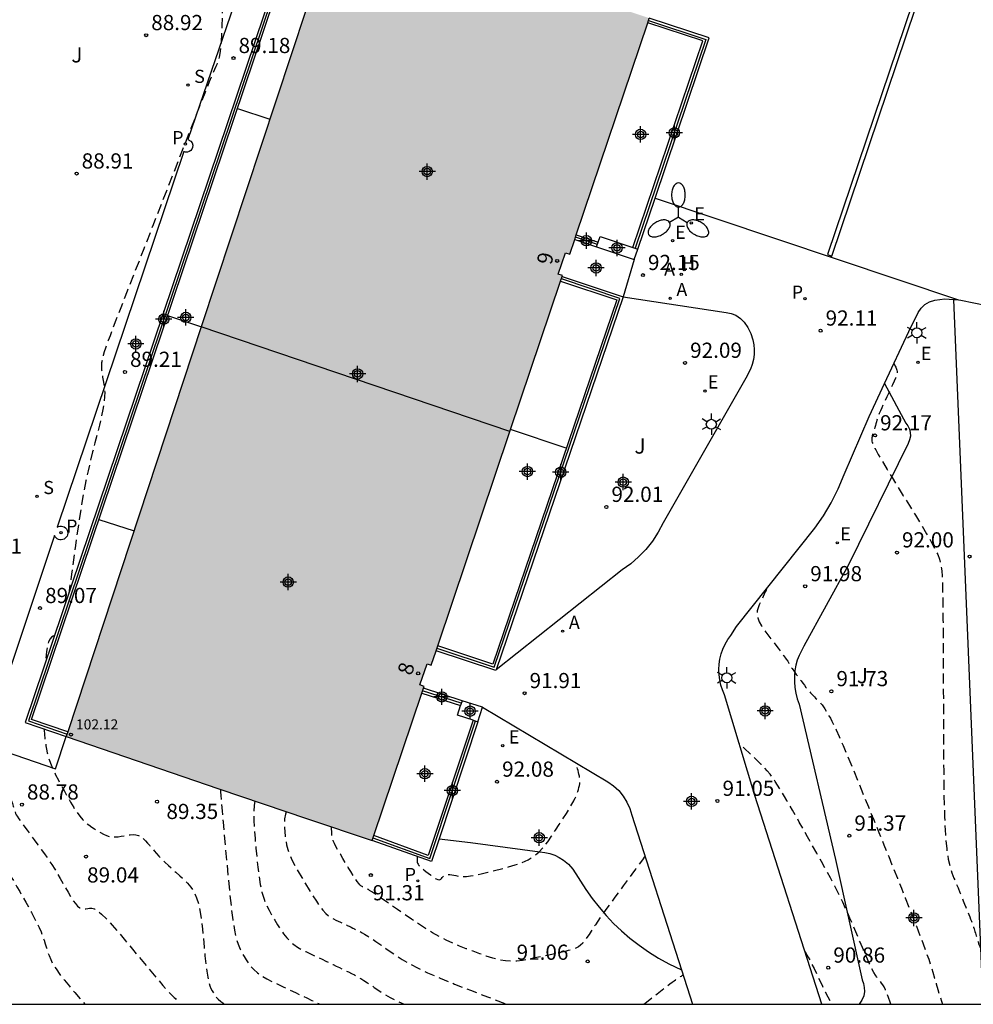
# Model space of a CAD drawing. Units: metres. Extents: x 581344 to 581695, y 4794539 to 4794791.
# Drawn here: x 581573 to 581620, y 4794540 to 4794589 of the extents above; entities that cross this region are included whole.
import ezdxf
from ezdxf.enums import TextEntityAlignment as Align

# ---------------------------------------------------------------- set-up
doc = ezdxf.new("R2010")
doc.units = ezdxf.units.M
doc.header["$MEASUREMENT"] = 0
doc.linetypes.add('TRAZOS_NORMALES', pattern=[0.75, 0.5, -0.25])
for name, color, linetype in [('010106', 9, 'Continuous'), ('020194', 31, 'TRAZOS_NORMALES'), ('020195', 30, 'TRAZOS_NORMALES'), ('020204', 9, 'Continuous'), ('020308', 9, 'Continuous'), ('060130', 9, 'Continuous'), ('070105', 6, 'Continuous'), ('070108', 9, 'Continuous'), ('080201', 9, 'Continuous'), ('080202', 9, 'Continuous'), ('080303', 9, 'Continuous'), ('080308', 9, 'Continuous'), ('100104', 9, 'Continuous'), ('100116', 71, 'Continuous'), ('100302', 7, 'Continuous'), ('200204', 4, 'Continuous'), ('200205', 4, 'Continuous'), ('200304', 4, 'Continuous'), ('200305', 4, 'Continuous'), ('210102', 4, 'Continuous'), ('210203', 4, 'Continuous'), ('210204', 9, 'Continuous'), ('210303', 4, 'Continuous'), ('210304', 9, 'Continuous'), ('220205', 1, 'Continuous'), ('220207', 9, 'Continuous'), ('220305', 1, 'Continuous'), ('220307', 9, 'Continuous'), ('250203', 9, 'Continuous'), ('250205', 9, 'Continuous'), ('990501', 21, 'Continuous'), ('C_Edificios', 5, 'Continuous'), ('Centroides', 1, 'Continuous')]:
    doc.layers.add(name, color=color, linetype=linetype)
doc.layers.add('080111', color=7, linetype='Continuous', lineweight=30)
doc.layers.add('080118', color=7, linetype='Continuous', lineweight=30)
doc.styles.add('ARIAL', font='arial.ttf', dxfattribs={"height": 1})
doc.styles.add('ARIALI', font='ariali.ttf', dxfattribs={"height": 1})
doc.styles.add('ROMANS', font='romans__.ttf', dxfattribs={"height": 1})
doc.styles.get("Standard").update_dxf_attribs({"font": 'arial.ttf'})

# ---------------------------------------------------------------- blocks, each defined once
blk = doc.blocks.new('Centroide')
for points in [[(0.402, 0), (-0.402, 0)], [(0, -0.402), (0, 0.402)]]:
    blk.add_lwpolyline(points)
for radius in [0.256, 0.159]:
    blk.add_circle((0, 0), radius)
blk = doc.blocks.new('FAROLM')
for q in [(0, 0.5), (0.433, -0.25), (-0.433, -0.25)]:
    blk.add_line((0, 0), q)
for points in [[(0, 0.5, 0.159986), (0.117, 0.538, 0.106322), (0.238, 0.675, 0.071006), (0.309, 0.858, 0.057309), (0.337, 1.099, 0.057309), (0.309, 1.339, 0.071006), (0.238, 1.522, 0.106322), (0.117, 1.659, 0.159986), (0, 1.697, 0.159986), (-0.117, 1.659, 0.106322), (-0.238, 1.522, 0.071006), (-0.309, 1.339, 0.057309), (-0.337, 1.099, 0.057309), (-0.309, 0.858, 0.071006), (-0.238, 0.675, 0.106322), (-0.117, 0.538, 0.159986)], [(-0.433, -0.25, 0.159986), (-0.525, -0.168, 0.106322), (-0.704, -0.131, 0.071006), (-0.898, -0.161, 0.057309), (-1.12, -0.258, 0.057309), (-1.315, -0.402, 0.071006), (-1.437, -0.555, 0.106322), (-1.495, -0.728, 0.159986), (-1.47, -0.849, 0.159986), (-1.378, -0.931, 0.106322), (-1.199, -0.967, 0.071006), (-1.005, -0.937, 0.057309), (-0.783, -0.841, 0.057309), (-0.588, -0.697, 0.071006), (-0.466, -0.544, 0.106322), (-0.408, -0.371, 0.159986)], [(0.433, -0.25, 0.159986), (0.408, -0.371, 0.106322), (0.466, -0.544, 0.071006), (0.588, -0.697, 0.057309), (0.783, -0.841, 0.057309), (1.005, -0.937, 0.071006), (1.199, -0.967, 0.106322), (1.378, -0.931, 0.159986), (1.47, -0.849, 0.159986), (1.495, -0.728, 0.106322), (1.437, -0.555, 0.071006), (1.315, -0.402, 0.057309), (1.12, -0.258, 0.057309), (0.898, -0.161, 0.071006), (0.704, -0.131, 0.106322), (0.525, -0.168, 0.159986)]]:
    blk.add_lwpolyline(points, format="xyb", close=True)
blk = doc.blocks.new('FAROLJ')
for p, q in [((0, 0.248), (0, 0.528)), ((-0.215, 0.124), (-0.458, 0.264)), ((0.215, 0.124), (0.458, 0.264)), ((-0.215, -0.124), (-0.458, -0.264)), ((0, -0.248), (0, -0.528)), ((0.215, -0.124), (0.458, -0.264))]:
    blk.add_line(p, q)
blk.add_circle((0, 0), 0.248)
blk = doc.blocks.new('COTAPU')
blk.add_circle((0, 0), 0.075)
blk = doc.blocks.new('REGELE')
blk.add_circle((0, 0), 0.055)
blk = doc.blocks.new('REGALU')
blk.add_circle((0, 0), 0.055)
blk = doc.blocks.new('SANEA')
blk.add_circle((0, 0), 0.055)
blk = doc.blocks.new('PUNTO')
blk.add_circle((0, 0), 0.075)
blk = doc.blocks.new('BloquePortal')
blk.add_circle((0, 0), 0.075)
at = {"flags": 5}
blk.add_attdef('INDICE', text='', height=0.75, dxfattribs=at).set_placement((0, 0), align=Align.MIDDLE_CENTER)
blk = doc.blocks.new('ABAS')
blk.add_circle((0, 0), 0.055)
blk = doc.blocks.new('PLUVI2')
blk.add_circle((0, 0), 0.055)
blk = doc.blocks.new('HIDRAN')
blk.add_circle((0, 0), 0.055)

msp = doc.modelspace()

# ---------------------------------------------------------------- hatches: boundary and pattern name
at = {"layer": '990501'}
for points in [[(581588.81, 4794593.827), (581582.161, 4794573.661), (581597.389, 4794568.499), (581597.42, 4794568.594), (581599.888, 4794575.918), (581599.968, 4794576.155), (581599.982, 4794576.196), (581599.773, 4794576.266), (581600.131, 4794577.328), (581600.339, 4794577.258), (581600.582, 4794577.979), (581600.662, 4794578.216), (581604.185, 4794588.672), (581604.264, 4794588.906), (581588.861, 4794593.983)], [(581575.574, 4794553.684), (581575.496, 4794553.447), (581583.032, 4794550.859), (581587.399, 4794549.38), (581590.59, 4794548.321), (581590.67, 4794548.558), (581593.04, 4794555.591), (581593.12, 4794555.828), (581593.151, 4794555.921), (581592.942, 4794555.991), (581593.297, 4794557.043), (581593.505, 4794556.972), (581593.743, 4794557.68), (581593.823, 4794557.917), (581597.389, 4794568.499), (581582.161, 4794573.661)]]:
    msp.add_hatch(color=256, dxfattribs=at).paths.add_polyline_path(points, flags=0)

# ---------------------------------------------------------------- linework, layer by layer
at = {"layer": '010106', "flags": 128}
msp.add_lwpolyline([(581344.19, 4794540.237), (581694.18, 4794540.23), (581694.186, 4794790.222), (581344.196, 4794790.23)], close=True, dxfattribs=at)
at = {"layer": '020194', "flags": 128}
for points, elevation in [([(581579.891, 4794601.765), (581579.88, 4794601.725), (581579.877, 4794601.708), (581579.876, 4794601.697), (581579.875, 4794601.684), (581579.873, 4794601.67), (581579.872, 4794601.652), (581579.87, 4794601.63), (581579.868, 4794601.603), (581579.865, 4794601.571), (581579.862, 4794601.537), (581579.859, 4794601.5), (581579.856, 4794601.463), (581579.851, 4794601.421), (581579.833, 4794601.357), (581579.788, 4794601.248), (581579.704, 4794601.07), (581579.568, 4794600.803), (581579.371, 4794600.43), (581579.121, 4794599.966), (581578.832, 4794599.435), (581578.517, 4794598.859), (581578.189, 4794598.26), (581577.863, 4794597.66), (581577.566, 4794597.074), (581577.327, 4794596.517), (581577.175, 4794596.004), (581577.139, 4794595.549), (581577.238, 4794595.162), (581577.452, 4794594.833), (581577.753, 4794594.548), (581578.112, 4794594.291), (581578.5, 4794594.049), (581578.89, 4794593.811), (581579.267, 4794593.582), (581579.615, 4794593.372), (581579.921, 4794593.189), (581580.17, 4794593.044), (581580.354, 4794592.942), (581580.482, 4794592.877), (581580.567, 4794592.84), (581580.625, 4794592.821), (581580.668, 4794592.811), (581580.71, 4794592.803), (581580.759, 4794592.792), (581580.822, 4794592.779), (581580.905, 4794592.761), (581581.015, 4794592.737), (581581.158, 4794592.704), (581581.327, 4794592.665), (581581.518, 4794592.621), (581581.722, 4794592.574), (581581.933, 4794592.525), (581582.143, 4794592.476), (581582.347, 4794592.428), (581582.535, 4794592.38), (581582.702, 4794592.333), (581582.838, 4794592.287), (581582.941, 4794592.244), (581583.013, 4794592.201), (581583.064, 4794592.16), (581583.099, 4794592.119), (581583.127, 4794592.079), (581583.154, 4794592.036), (581583.179, 4794591.976), (581583.201, 4794591.88), (581583.219, 4794591.732), (581583.23, 4794591.513), (581583.233, 4794591.213), (581583.231, 4794590.843), (581583.224, 4794590.42), (581583.213, 4794589.961), (581583.201, 4794589.485), (581583.189, 4794589.009), (581583.175, 4794588.548), (581583.159, 4794588.118), (581583.139, 4794587.734), (581583.113, 4794587.412), (581583.082, 4794587.162), (581583.046, 4794586.974), (581583.006, 4794586.832), (581582.964, 4794586.721), (581582.92, 4794586.625), (581582.873, 4794586.525), (581582.808, 4794586.378), (581582.708, 4794586.139), (581582.555, 4794585.762), (581582.332, 4794585.201), (581582.025, 4794584.426), (581581.648, 4794583.466), (581581.218, 4794582.368), (581580.752, 4794581.179), (581580.269, 4794579.943), (581579.785, 4794578.706), (581579.318, 4794577.512), (581578.885, 4794576.403), (581578.502, 4794575.421), (581578.186, 4794574.608), (581577.948, 4794573.992), (581577.777, 4794573.546), (581577.656, 4794573.227), (581577.568, 4794572.992), (581577.498, 4794572.8), (581577.431, 4794572.615), (581577.368, 4794572.43), (581577.313, 4794572.247), (581577.27, 4794572.065), (581577.243, 4794571.885), (581577.234, 4794571.707), (581577.242, 4794571.532), (581577.262, 4794571.358), (581577.289, 4794571.185), (581577.321, 4794571.012), (581577.353, 4794570.838), (581577.378, 4794570.653), (581577.392, 4794570.447), (581577.388, 4794570.208), (581577.361, 4794569.926), (581577.307, 4794569.594), (581577.229, 4794569.219), (581577.133, 4794568.811), (581577.026, 4794568.382), (581576.913, 4794567.943), (581576.799, 4794567.499), (581576.686, 4794567.045), (581576.574, 4794566.569), (581576.463, 4794566.06), (581576.356, 4794565.509), (581576.252, 4794564.906), (581576.15, 4794564.26), (581576.05, 4794563.582), (581575.951, 4794562.882), (581575.853, 4794562.172), (581575.756, 4794561.464), (581575.658, 4794560.784), (581575.617, 4794560.513)], 89.14), ([(581568.648, 4794588.409), (581568.723, 4794587.799), (581568.776, 4794587.369), (581568.84, 4794586.851), (581568.908, 4794586.303), (581568.972, 4794585.785), (581569.025, 4794585.355), (581569.062, 4794585.052), (581569.089, 4794584.837), (581569.112, 4794584.652), (581569.138, 4794584.437), (581569.176, 4794584.134), (581569.228, 4794583.703), (581569.289, 4794583.179), (581569.347, 4794582.615), (581569.393, 4794582.064), (581569.416, 4794581.581), (581569.41, 4794581.205), (581569.377, 4794580.925), (581569.325, 4794580.718), (581569.259, 4794580.558), (581569.187, 4794580.423), (581569.115, 4794580.292), (581569.049, 4794580.161), (581568.996, 4794580.033), (581568.962, 4794579.907), (581568.954, 4794579.784), (581568.976, 4794579.665), (581569.024, 4794579.549), (581569.09, 4794579.436), (581569.17, 4794579.324), (581569.256, 4794579.213), (581569.341, 4794579.101), (581569.418, 4794578.978), (581569.477, 4794578.835), (581569.509, 4794578.66), (581569.505, 4794578.445), (581569.461, 4794578.181), (581569.38, 4794577.875), (581569.273, 4794577.539), (581569.148, 4794577.181), (581569.015, 4794576.814), (581568.882, 4794576.44), (581568.761, 4794576.044), (581568.666, 4794575.6), (581568.609, 4794575.085), (581568.602, 4794574.476), (581568.654, 4794573.757), (581568.756, 4794572.944), (581568.897, 4794572.06), (581569.062, 4794571.129), (581569.241, 4794570.175), (581569.42, 4794569.22), (581569.599, 4794568.29), (581569.776, 4794567.409), (581569.949, 4794566.6), (581570.118, 4794565.889), (581570.281, 4794565.292), (581570.44, 4794564.792), (581570.596, 4794564.364), (581570.749, 4794563.985), (581570.901, 4794563.63), (581571.053, 4794563.28), (581571.202, 4794562.931), (581571.348, 4794562.585), (581571.487, 4794562.242), (581571.618, 4794561.905), (581571.739, 4794561.574), (581571.851, 4794561.249), (581571.958, 4794560.927), (581572.06, 4794560.608), (581572.16, 4794560.291), (581572.259, 4794559.975), (581572.353, 4794559.666), (581572.437, 4794559.373), (581572.506, 4794559.104), (581572.556, 4794558.865), (581572.582, 4794558.663), (581572.588, 4794558.491), (581572.579, 4794558.343), (581572.56, 4794558.21), (581572.536, 4794558.085), (581572.511, 4794557.96), (581572.487, 4794557.825), (581572.463, 4794557.673), (581572.439, 4794557.492), (581572.416, 4794557.274), (581572.394, 4794557.014), (581572.373, 4794556.716), (581572.352, 4794556.391), (581572.331, 4794556.047), (581572.311, 4794555.694), (581572.291, 4794555.339), (581572.274, 4794554.986), (581572.262, 4794554.634), (581572.258, 4794554.285), (581572.266, 4794553.939), (581572.285, 4794553.598), (581572.316, 4794553.261), (581572.355, 4794552.926), (581572.399, 4794552.593), (581572.446, 4794552.261), (581572.494, 4794551.931), (581572.54, 4794551.611), (581572.585, 4794551.312), (581572.627, 4794551.043), (581572.665, 4794550.815), (581572.7, 4794550.636), (581572.731, 4794550.497), (581572.759, 4794550.389), (581572.786, 4794550.302), (581572.812, 4794550.224), (581572.837, 4794550.149), (581572.862, 4794550.076), (581572.885, 4794550.007), (581572.906, 4794549.943), (581572.924, 4794549.887), (581572.939, 4794549.84), (581572.951, 4794549.801), (581572.96, 4794549.768), (581572.968, 4794549.738), (581572.976, 4794549.711), (581572.984, 4794549.682), (581573, 4794549.644), (581573.029, 4794549.589), (581573.079, 4794549.508), (581573.157, 4794549.391), (581573.268, 4794549.234), (581573.407, 4794549.041), (581573.567, 4794548.822), (581573.74, 4794548.586), (581573.921, 4794548.341), (581574.102, 4794548.095), (581574.281, 4794547.849), (581574.456, 4794547.605), (581574.624, 4794547.365), (581574.783, 4794547.128), (581574.931, 4794546.895), (581575.07, 4794546.666), (581575.203, 4794546.439), (581575.331, 4794546.215), (581575.457, 4794545.992), (581575.583, 4794545.77), (581575.707, 4794545.558), (581575.828, 4794545.365), (581575.946, 4794545.201), (581576.059, 4794545.076), (581576.166, 4794544.996), (581576.268, 4794544.954), (581576.366, 4794544.941), (581576.461, 4794544.947), (581576.556, 4794544.963), (581576.651, 4794544.978), (581576.757, 4794544.975), (581576.884, 4794544.937), (581577.04, 4794544.847), (581577.238, 4794544.687), (581577.483, 4794544.445), (581577.768, 4794544.133), (581578.084, 4794543.769), (581578.42, 4794543.37), (581578.767, 4794542.953), (581579.113, 4794542.536), (581579.447, 4794542.134), (581579.758, 4794541.761), (581580.033, 4794541.433), (581580.262, 4794541.165), (581580.435, 4794540.965), (581580.562, 4794540.825), (581580.653, 4794540.73), (581580.72, 4794540.665), (581580.776, 4794540.614), (581580.829, 4794540.565), (581580.881, 4794540.513), (581580.929, 4794540.455), (581580.973, 4794540.389), (581581.009, 4794540.309), (581581.033, 4794540.232)], 88.64), ([(581564.769, 4794572.063), (581565.22, 4794571.023), (581565.537, 4794570.291), (581565.919, 4794569.41), (581566.323, 4794568.478), (581566.705, 4794567.598), (581567.022, 4794566.866), (581567.245, 4794566.35), (581567.403, 4794565.985), (581567.54, 4794565.669), (581567.699, 4794565.303), (581567.922, 4794564.787), (581568.24, 4794564.054), (581568.625, 4794563.162), (581569.038, 4794562.204), (581569.437, 4794561.269), (581569.781, 4794560.45), (581570.041, 4794559.815), (581570.226, 4794559.345), (581570.353, 4794558.999), (581570.443, 4794558.736), (581570.514, 4794558.514), (581570.581, 4794558.298), (581570.643, 4794558.081), (581570.695, 4794557.859), (581570.733, 4794557.631), (581570.751, 4794557.394), (581570.747, 4794557.147), (581570.723, 4794556.892), (581570.685, 4794556.63), (581570.637, 4794556.364), (581570.584, 4794556.096), (581570.531, 4794555.828), (581570.479, 4794555.567), (581570.431, 4794555.318), (581570.389, 4794555.086), (581570.355, 4794554.879), (581570.329, 4794554.701), (581570.311, 4794554.546), (581570.298, 4794554.41), (581570.289, 4794554.285), (581570.282, 4794554.167), (581570.276, 4794554.05), (581570.27, 4794553.933), (581570.266, 4794553.817), (581570.265, 4794553.701), (581570.267, 4794553.587), (581570.274, 4794553.474), (581570.284, 4794553.363), (581570.297, 4794553.252), (581570.311, 4794553.142), (581570.327, 4794553.032), (581570.343, 4794552.921), (581570.364, 4794552.8), (581570.393, 4794552.66), (581570.434, 4794552.49), (581570.491, 4794552.283), (581570.568, 4794552.03), (581570.662, 4794551.739), (581570.767, 4794551.418), (581570.881, 4794551.079), (581571, 4794550.73), (581571.118, 4794550.38), (581571.233, 4794550.04), (581571.341, 4794549.718), (581571.439, 4794549.422), (581571.523, 4794549.162), (581571.591, 4794548.944), (581571.646, 4794548.762), (581571.691, 4794548.607), (581571.728, 4794548.469), (581571.763, 4794548.341), (581571.797, 4794548.214), (581571.833, 4794548.087), (581571.873, 4794547.962), (581571.919, 4794547.839), (581571.973, 4794547.718), (581572.035, 4794547.6), (581572.106, 4794547.484), (581572.182, 4794547.37), (581572.262, 4794547.258), (581572.344, 4794547.146), (581572.427, 4794547.033), (581572.513, 4794546.914), (581572.603, 4794546.783), (581572.702, 4794546.634), (581572.811, 4794546.461), (581572.932, 4794546.26), (581573.063, 4794546.035), (581573.203, 4794545.792), (581573.347, 4794545.536), (581573.494, 4794545.275), (581573.641, 4794545.013), (581573.785, 4794544.754), (581573.921, 4794544.501), (581574.046, 4794544.257), (581574.157, 4794544.025), (581574.252, 4794543.807), (581574.331, 4794543.6), (581574.4, 4794543.403), (581574.462, 4794543.211), (581574.52, 4794543.023), (581574.579, 4794542.834), (581574.647, 4794542.64), (581574.733, 4794542.435), (581574.844, 4794542.215), (581574.992, 4794541.973), (581575.18, 4794541.708), (581575.403, 4794541.421), (581575.653, 4794541.119), (581575.921, 4794540.806), (581576.197, 4794540.488), (581576.42, 4794540.232)], 88.14), ([(581610.043, 4794560.729), (581610.025, 4794560.679), (581609.988, 4794560.59), (581609.94, 4794560.48), (581609.882, 4794560.356), (581609.819, 4794560.221), (581609.752, 4794560.081), (581609.687, 4794559.939), (581609.631, 4794559.794), (581609.594, 4794559.643), (581609.586, 4794559.481), (581609.617, 4794559.305), (581609.692, 4794559.114), (581609.806, 4794558.909), (581609.948, 4794558.693), (581610.11, 4794558.471), (581610.281, 4794558.246), (581610.453, 4794558.021), (581610.619, 4794557.804), (581610.772, 4794557.602), (581610.907, 4794557.422), (581611.017, 4794557.273), (581611.099, 4794557.159), (581611.156, 4794557.075), (581611.194, 4794557.014), (581611.221, 4794556.968), (581611.241, 4794556.929), (581611.26, 4794556.892), (581611.282, 4794556.851), (581611.309, 4794556.805), (581611.344, 4794556.75), (581611.389, 4794556.683), (581611.446, 4794556.603), (581611.513, 4794556.511), (581611.588, 4794556.41), (581611.667, 4794556.304), (581611.75, 4794556.194), (581611.832, 4794556.085), (581611.914, 4794555.977), (581611.994, 4794555.874), (581612.072, 4794555.776), (581612.146, 4794555.687), (581612.216, 4794555.607), (581612.284, 4794555.535), (581612.348, 4794555.469), (581612.411, 4794555.407), (581612.473, 4794555.348), (581612.536, 4794555.288), (581612.598, 4794555.225), (581612.661, 4794555.159), (581612.725, 4794555.085), (581612.789, 4794555.003), (581612.855, 4794554.91), (581612.922, 4794554.808), (581612.99, 4794554.7), (581613.058, 4794554.587), (581613.127, 4794554.472), (581613.197, 4794554.352), (581613.275, 4794554.212), (581613.368, 4794554.028), (581613.486, 4794553.78), (581613.636, 4794553.446), (581613.822, 4794553.012), (581614.041, 4794552.493), (581614.283, 4794551.908), (581614.541, 4794551.281), (581614.807, 4794550.633), (581615.074, 4794549.982), (581615.338, 4794549.339), (581615.595, 4794548.709), (581615.842, 4794548.102), (581616.077, 4794547.523), (581616.296, 4794546.978), (581616.503, 4794546.462), (581616.7, 4794545.968), (581616.891, 4794545.488), (581617.078, 4794545.015), (581617.264, 4794544.545), (581617.446, 4794544.082), (581617.619, 4794543.634), (581617.78, 4794543.209), (581617.925, 4794542.814), (581618.05, 4794542.454), (581618.158, 4794542.124), (581618.254, 4794541.816), (581618.342, 4794541.524), (581618.424, 4794541.239), (581618.507, 4794540.955), (581618.591, 4794540.669), (581618.679, 4794540.378), (581618.725, 4794540.231)], 91.64), ([(581574.914, 4794558.428), (581574.854, 4794558.402), (581574.772, 4794558.348), (581574.695, 4794558.262), (581574.627, 4794558.127), (581574.57, 4794557.927), (581574.526, 4794557.65), (581574.493, 4794557.308), (581574.483, 4794557.147)], 89.14), ([(581574.398, 4794553.822), (581574.399, 4794553.784), (581574.417, 4794553.547), (581574.441, 4794553.342), (581574.468, 4794553.159), (581574.497, 4794552.987), (581574.527, 4794552.816), (581574.562, 4794552.641), (581574.607, 4794552.457), (581574.666, 4794552.261), (581574.746, 4794552.047), (581574.848, 4794551.812), (581574.97, 4794551.561), (581575.107, 4794551.296), (581575.254, 4794551.023), (581575.406, 4794550.746), (581575.559, 4794550.469), (581575.711, 4794550.199), (581575.863, 4794549.945), (581576.014, 4794549.712), (581576.163, 4794549.508), (581576.312, 4794549.339), (581576.459, 4794549.2), (581576.605, 4794549.082), (581576.751, 4794548.979), (581576.897, 4794548.884), (581577.042, 4794548.79), (581577.188, 4794548.702), (581577.334, 4794548.623), (581577.479, 4794548.559), (581577.626, 4794548.514), (581577.772, 4794548.492), (581577.919, 4794548.489), (581578.066, 4794548.501), (581578.213, 4794548.523), (581578.361, 4794548.55), (581578.508, 4794548.576), (581578.653, 4794548.597), (581578.795, 4794548.605), (581578.931, 4794548.595), (581579.061, 4794548.56), (581579.182, 4794548.497), (581579.296, 4794548.41), (581579.406, 4794548.304), (581579.511, 4794548.186), (581579.615, 4794548.063), (581579.719, 4794547.937), (581579.827, 4794547.81), (581579.942, 4794547.679), (581580.068, 4794547.542), (581580.207, 4794547.398), (581580.364, 4794547.245), (581580.534, 4794547.084), (581580.715, 4794546.918), (581580.903, 4794546.747), (581581.095, 4794546.575), (581581.286, 4794546.401), (581581.472, 4794546.215), (581581.645, 4794546.008), (581581.799, 4794545.769), (581581.93, 4794545.486), (581582.032, 4794545.152), (581582.11, 4794544.776), (581582.17, 4794544.366), (581582.218, 4794543.935), (581582.26, 4794543.493), (581582.3, 4794543.052), (581582.342, 4794542.624), (581582.385, 4794542.224), (581582.43, 4794541.866), (581582.477, 4794541.564), (581582.528, 4794541.327), (581582.582, 4794541.145), (581582.638, 4794541.005), (581582.696, 4794540.892), (581582.754, 4794540.794), (581582.814, 4794540.698), (581582.887, 4794540.598), (581582.986, 4794540.491), (581583.123, 4794540.375), (581583.312, 4794540.245), (581583.335, 4794540.232)], 89.14), ([(581616.189, 4794540.231), (581616.153, 4794540.337), (581616.072, 4794540.565), (581615.995, 4794540.77), (581615.921, 4794540.945), (581615.853, 4794541.085), (581615.79, 4794541.194), (581615.729, 4794541.28), (581615.671, 4794541.351), (581615.614, 4794541.415), (581615.556, 4794541.48), (581615.494, 4794541.557), (581615.423, 4794541.662), (581615.339, 4794541.805), (581615.238, 4794542.002), (581615.117, 4794542.26), (581614.978, 4794542.571), (581614.826, 4794542.922), (581614.665, 4794543.299), (581614.5, 4794543.69), (581614.334, 4794544.083), (581614.165, 4794544.476), (581613.991, 4794544.87), (581613.81, 4794545.266), (581613.619, 4794545.665), (581613.416, 4794546.066), (581613.203, 4794546.47), (581612.982, 4794546.875), (581612.757, 4794547.281), (581612.528, 4794547.688), (581612.301, 4794548.094), (581612.078, 4794548.491), (581611.864, 4794548.87), (581611.664, 4794549.224), (581611.483, 4794549.542), (581611.323, 4794549.82), (581611.182, 4794550.064), (581611.055, 4794550.281), (581610.937, 4794550.481), (581610.824, 4794550.672), (581610.711, 4794550.861), (581610.596, 4794551.049), (581610.478, 4794551.234), (581610.355, 4794551.414), (581610.224, 4794551.587), (581610.085, 4794551.754), (581609.94, 4794551.914), (581609.788, 4794552.069), (581609.634, 4794552.221), (581609.477, 4794552.372), (581609.322, 4794552.521), (581609.172, 4794552.664), (581609.035, 4794552.795), (581608.917, 4794552.907), (581608.824, 4794552.994), (581608.76, 4794553.053), (581608.722, 4794553.086), (581608.702, 4794553.101), (581608.694, 4794553.104), (581608.693, 4794553.1), (581608.693, 4794553.095), (581608.693, 4794553.091), (581608.693, 4794553.087), (581608.693, 4794553.083), (581608.693, 4794553.08), (581608.693, 4794553.078), (581608.693, 4794553.077)], 91.14), ([(581592.809, 4794547.529), (581592.808, 4794547.508), (581592.807, 4794547.456), (581592.807, 4794547.409), (581592.807, 4794547.365), (581592.808, 4794547.324), (581592.809, 4794547.282), (581592.815, 4794547.238), (581592.829, 4794547.191), (581592.856, 4794547.14), (581592.901, 4794547.081), (581592.965, 4794547.015), (581593.047, 4794546.941), (581593.142, 4794546.863), (581593.246, 4794546.782), (581593.354, 4794546.699), (581593.462, 4794546.616), (581593.567, 4794546.538), (581593.666, 4794546.47), (581593.755, 4794546.417), (581593.832, 4794546.384), (581593.894, 4794546.375), (581593.943, 4794546.384), (581593.983, 4794546.409), (581594.017, 4794546.444), (581594.047, 4794546.484), (581594.078, 4794546.524), (581594.111, 4794546.561), (581594.151, 4794546.594), (581594.199, 4794546.62), (581594.259, 4794546.635), (581594.334, 4794546.639), (581594.42, 4794546.633), (581594.515, 4794546.62), (581594.616, 4794546.602), (581594.72, 4794546.581), (581594.826, 4794546.561), (581594.942, 4794546.545), (581595.077, 4794546.538), (581595.241, 4794546.544), (581595.443, 4794546.567), (581595.69, 4794546.612), (581595.976, 4794546.674), (581596.29, 4794546.749), (581596.624, 4794546.833), (581596.967, 4794546.922), (581597.311, 4794547.012), (581597.649, 4794547.111), (581597.974, 4794547.226), (581598.28, 4794547.365), (581598.562, 4794547.535), (581598.814, 4794547.744), (581599.042, 4794547.984), (581599.25, 4794548.248), (581599.446, 4794548.529), (581599.636, 4794548.817), (581599.824, 4794549.105), (581600.005, 4794549.386), (581600.174, 4794549.651), (581600.324, 4794549.893), (581600.449, 4794550.103), (581600.544, 4794550.277), (581600.614, 4794550.42), (581600.665, 4794550.54), (581600.703, 4794550.644), (581600.735, 4794550.74), (581600.766, 4794550.835), (581600.794, 4794550.929), (581600.818, 4794551.024), (581600.836, 4794551.118), (581600.844, 4794551.212), (581600.843, 4794551.306), (581600.833, 4794551.399), (581600.816, 4794551.492), (581600.795, 4794551.585), (581600.772, 4794551.678), (581600.748, 4794551.77), (581600.726, 4794551.859), (581600.705, 4794551.94), (581600.687, 4794552.01), (581600.673, 4794552.065), (581600.664, 4794552.103), (581600.658, 4794552.126), (581600.655, 4794552.138)], 91.64), ([(581584.809, 4794550.257), (581584.769, 4794550.036), (581584.748, 4794549.697), (581584.752, 4794549.304), (581584.775, 4794548.871), (581584.812, 4794548.411), (581584.854, 4794547.937), (581584.898, 4794547.463), (581584.946, 4794546.998), (581585.002, 4794546.553), (581585.07, 4794546.137), (581585.154, 4794545.76), (581585.256, 4794545.427), (581585.374, 4794545.133), (581585.504, 4794544.868), (581585.641, 4794544.622), (581585.782, 4794544.386), (581585.925, 4794544.153), (581586.07, 4794543.925), (581586.22, 4794543.708), (581586.378, 4794543.508), (581586.545, 4794543.33), (581586.724, 4794543.177), (581586.914, 4794543.047), (581587.11, 4794542.933), (581587.312, 4794542.831), (581587.516, 4794542.734), (581587.72, 4794542.638), (581587.922, 4794542.543), (581588.119, 4794542.45), (581588.309, 4794542.36), (581588.49, 4794542.274), (581588.66, 4794542.193), (581588.821, 4794542.116), (581588.975, 4794542.042), (581589.124, 4794541.97), (581589.271, 4794541.899), (581589.418, 4794541.828), (581589.566, 4794541.755), (581589.715, 4794541.677), (581589.868, 4794541.595), (581590.025, 4794541.504), (581590.187, 4794541.404), (581590.353, 4794541.297), (581590.522, 4794541.184), (581590.694, 4794541.067), (581590.866, 4794540.948), (581591.042, 4794540.827), (581591.239, 4794540.701), (581591.48, 4794540.562), (581591.786, 4794540.406), (581592.163, 4794540.232)], 90.14), ([(581586.352, 4794549.734), (581586.309, 4794549.61), (581586.268, 4794549.385), (581586.255, 4794549.168), (581586.263, 4794548.955), (581586.281, 4794548.746), (581586.301, 4794548.536), (581586.328, 4794548.323), (581586.368, 4794548.102), (581586.428, 4794547.869), (581586.514, 4794547.622), (581586.631, 4794547.357), (581586.774, 4794547.076), (581586.938, 4794546.785), (581587.114, 4794546.486), (581587.296, 4794546.183), (581587.48, 4794545.881), (581587.661, 4794545.589), (581587.837, 4794545.317), (581588.005, 4794545.074), (581588.162, 4794544.872), (581588.306, 4794544.716), (581588.44, 4794544.599), (581588.565, 4794544.513), (581588.685, 4794544.446), (581588.803, 4794544.39), (581588.92, 4794544.335), (581589.035, 4794544.28), (581589.148, 4794544.227), (581589.257, 4794544.176), (581589.361, 4794544.127), (581589.458, 4794544.08), (581589.55, 4794544.036), (581589.638, 4794543.994), (581589.723, 4794543.952), (581589.808, 4794543.912), (581589.893, 4794543.87), (581589.985, 4794543.823), (581590.091, 4794543.765), (581590.218, 4794543.69), (581590.373, 4794543.593), (581590.561, 4794543.47), (581590.777, 4794543.324), (581591.015, 4794543.162), (581591.266, 4794542.989), (581591.524, 4794542.81), (581591.788, 4794542.63), (581592.076, 4794542.443), (581592.412, 4794542.245), (581592.821, 4794542.028), (581593.326, 4794541.788), (581593.944, 4794541.521), (581594.659, 4794541.229), (581595.446, 4794540.92), (581596.282, 4794540.599), (581597.142, 4794540.272), (581597.247, 4794540.232)], 90.64), ([(581604.055, 4794547.545), (581604.055, 4794547.544), (581604.054, 4794547.544), (581604.054, 4794547.543), (581604.053, 4794547.543), (581604.053, 4794547.542), (581604.052, 4794547.542), (581604.051, 4794547.54), (581604.04, 4794547.526), (581604.013, 4794547.489), (581603.96, 4794547.417), (581603.872, 4794547.298), (581603.745, 4794547.125), (581603.584, 4794546.906), (581603.397, 4794546.651), (581603.194, 4794546.374), (581602.981, 4794546.085), (581602.768, 4794545.795), (581602.56, 4794545.51), (581602.36, 4794545.236), (581602.173, 4794544.977), (581602.004, 4794544.74), (581601.856, 4794544.527), (581601.725, 4794544.335), (581601.607, 4794544.159), (581601.498, 4794543.994), (581601.394, 4794543.834), (581601.29, 4794543.676), (581601.187, 4794543.523), (581601.083, 4794543.381), (581600.98, 4794543.254), (581600.877, 4794543.149), (581600.775, 4794543.069), (581600.673, 4794543.01), (581600.571, 4794542.967), (581600.47, 4794542.935), (581600.368, 4794542.907), (581600.266, 4794542.881), (581600.157, 4794542.853), (581600.035, 4794542.824), (581599.893, 4794542.791), (581599.725, 4794542.753), (581599.527, 4794542.709), (581599.303, 4794542.66), (581599.059, 4794542.608), (581598.802, 4794542.554), (581598.539, 4794542.499), (581598.274, 4794542.444), (581598.006, 4794542.397), (581597.734, 4794542.364), (581597.453, 4794542.353), (581597.162, 4794542.371), (581596.859, 4794542.423), (581596.545, 4794542.503), (581596.223, 4794542.606), (581595.896, 4794542.723), (581595.567, 4794542.847), (581595.236, 4794542.973), (581594.906, 4794543.103), (581594.574, 4794543.243), (581594.239, 4794543.397), (581593.903, 4794543.569), (581593.563, 4794543.762), (581593.22, 4794543.974), (581592.876, 4794544.199), (581592.53, 4794544.434), (581592.183, 4794544.673), (581591.839, 4794544.912), (581591.507, 4794545.141), (581591.202, 4794545.352), (581590.935, 4794545.535), (581590.721, 4794545.682), (581590.567, 4794545.786), (581590.466, 4794545.853), (581590.403, 4794545.892), (581590.367, 4794545.913), (581590.344, 4794545.925), (581590.323, 4794545.935), (581590.301, 4794545.945), (581590.279, 4794545.956), (581590.255, 4794545.967), (581590.231, 4794545.979), (581590.205, 4794545.991), (581590.177, 4794546.004), (581590.149, 4794546.018), (581590.12, 4794546.031), (581590.09, 4794546.045), (581590.06, 4794546.061), (581590.025, 4794546.084), (581589.983, 4794546.124), (581589.928, 4794546.188), (581589.856, 4794546.285), (581589.766, 4794546.42), (581589.659, 4794546.588), (581589.539, 4794546.781), (581589.411, 4794546.989), (581589.28, 4794547.206), (581589.148, 4794547.424), (581589.022, 4794547.635), (581588.905, 4794547.834), (581588.805, 4794548.016), (581588.725, 4794548.173), (581588.669, 4794548.303), (581588.634, 4794548.409), (581588.616, 4794548.496), (581588.607, 4794548.572), (581588.603, 4794548.642), (581588.6, 4794548.711), (581588.596, 4794548.781), (581588.59, 4794548.853), (581588.581, 4794548.927), (581588.571, 4794548.991)], 91.14), ([(581611.932, 4794542.86), (581611.963, 4794542.813), (581612.107, 4794542.559), (581612.25, 4794542.285), (581612.391, 4794541.996), (581612.532, 4794541.701), (581612.672, 4794541.405), (581612.811, 4794541.117), (581612.946, 4794540.845), (581613.075, 4794540.596), (581613.196, 4794540.379), (581613.287, 4794540.231)], 90.64), ([(581603.999, 4794540.231), (581604.067, 4794540.285), (581604.369, 4794540.525), (581604.651, 4794540.749), (581604.902, 4794540.947), (581605.113, 4794541.112), (581605.276, 4794541.237), (581605.4, 4794541.328), (581605.493, 4794541.394), (581605.565, 4794541.443), (581605.628, 4794541.484), (581605.688, 4794541.522), (581605.746, 4794541.56), (581605.8, 4794541.594), (581605.845, 4794541.623), (581605.882, 4794541.647), (581605.906, 4794541.663), (581605.921, 4794541.673), (581605.929, 4794541.678), (581605.932, 4794541.68), (581605.932, 4794541.681)], 90.64)]:
    msp.add_lwpolyline(points, dxfattribs=dict(at, elevation=elevation))
at = {"layer": '020195', "flags": 128}
for points, elevation in [([(581616.338, 4794571.875), (581616.348, 4794571.846), (581616.363, 4794571.808), (581616.381, 4794571.768), (581616.401, 4794571.724), (581616.423, 4794571.679), (581616.445, 4794571.632), (581616.467, 4794571.585), (581616.484, 4794571.532), (581616.491, 4794571.466), (581616.485, 4794571.382), (581616.46, 4794571.275), (581616.412, 4794571.139), (581616.346, 4794570.979), (581616.266, 4794570.801), (581616.177, 4794570.611), (581616.083, 4794570.415), (581615.988, 4794570.218), (581615.896, 4794570.026), (581615.81, 4794569.842), (581615.731, 4794569.671), (581615.664, 4794569.517), (581615.609, 4794569.383), (581615.565, 4794569.266), (581615.53, 4794569.161), (581615.499, 4794569.065), (581615.472, 4794568.974), (581615.445, 4794568.883), (581615.418, 4794568.794), (581615.393, 4794568.708), (581615.369, 4794568.628), (581615.348, 4794568.555), (581615.329, 4794568.491), (581615.312, 4794568.434), (581615.297, 4794568.382), (581615.283, 4794568.333), (581615.269, 4794568.286), (581615.256, 4794568.24), (581615.245, 4794568.192), (581615.239, 4794568.142), (581615.238, 4794568.088), (581615.246, 4794568.029), (581615.264, 4794567.965), (581615.29, 4794567.896), (581615.323, 4794567.823), (581615.359, 4794567.748), (581615.398, 4794567.671), (581615.439, 4794567.592), (581615.49, 4794567.496), (581615.563, 4794567.367), (581615.666, 4794567.189), (581615.812, 4794566.945), (581616.006, 4794566.625), (581616.242, 4794566.239), (581616.51, 4794565.803), (581616.798, 4794565.335), (581617.097, 4794564.851), (581617.396, 4794564.365), (581617.683, 4794563.894), (581617.948, 4794563.451), (581618.178, 4794563.05), (581618.363, 4794562.705), (581618.494, 4794562.426), (581618.58, 4794562.204), (581618.632, 4794562.023), (581618.661, 4794561.871), (581618.678, 4794561.733), (581618.694, 4794561.589), (581618.709, 4794561.397), (581618.723, 4794561.109), (581618.736, 4794560.677), (581618.747, 4794560.053), (581618.755, 4794559.204), (581618.762, 4794558.164), (581618.768, 4794556.979), (581618.772, 4794555.698), (581618.776, 4794554.37), (581618.781, 4794553.04), (581618.789, 4794551.754), (581618.805, 4794550.556), (581618.833, 4794549.488), (581618.876, 4794548.595), (581618.937, 4794547.906), (581619.014, 4794547.392), (581619.102, 4794547.008), (581619.198, 4794546.712), (581619.298, 4794546.46), (581619.398, 4794546.216), (581619.496, 4794545.977), (581619.59, 4794545.748), (581619.677, 4794545.535), (581619.755, 4794545.343), (581619.823, 4794545.176), (581619.881, 4794545.029), (581619.934, 4794544.898), (581619.982, 4794544.778), (581620.027, 4794544.663), (581620.072, 4794544.549), (581620.116, 4794544.436), (581620.158, 4794544.328), (581620.198, 4794544.225), (581620.233, 4794544.129), (581620.263, 4794544.042), (581620.289, 4794543.962), (581620.312, 4794543.887), (581620.334, 4794543.816), (581620.353, 4794543.747), (581620.373, 4794543.678), (581620.393, 4794543.609), (581620.415, 4794543.539), (581620.437, 4794543.467), (581620.46, 4794543.392), (581620.486, 4794543.316), (581620.513, 4794543.237), (581620.54, 4794543.156), (581620.569, 4794543.075), (581620.598, 4794542.993), (581620.627, 4794542.907), (581620.659, 4794542.802), (581620.696, 4794542.658), (581620.74, 4794542.455), (581620.793, 4794542.174), (581620.858, 4794541.802), (581620.932, 4794541.352), (581621.014, 4794540.843), (581621.1, 4794540.295), (581621.11, 4794540.231)], 92.14), ([(581583.104, 4794550.834), (581583.104, 4794550.815), (581583.109, 4794550.717), (581583.122, 4794550.53), (581583.148, 4794550.226), (581583.186, 4794549.783), (581583.237, 4794549.223), (581583.295, 4794548.574), (581583.36, 4794547.866), (581583.427, 4794547.128), (581583.496, 4794546.39), (581583.565, 4794545.674), (581583.637, 4794545.005), (581583.713, 4794544.405), (581583.794, 4794543.897), (581583.881, 4794543.497), (581583.974, 4794543.19), (581584.07, 4794542.951), (581584.168, 4794542.759), (581584.268, 4794542.59), (581584.369, 4794542.425), (581584.478, 4794542.261), (581584.603, 4794542.1), (581584.75, 4794541.941), (581584.929, 4794541.788), (581585.143, 4794541.639), (581585.387, 4794541.495), (581585.655, 4794541.354), (581585.938, 4794541.216), (581586.229, 4794541.078), (581586.52, 4794540.941), (581586.809, 4794540.806), (581587.09, 4794540.673), (581587.362, 4794540.545), (581587.62, 4794540.422), (581587.863, 4794540.306), (581588.018, 4794540.232)], 89.64)]:
    msp.add_lwpolyline(points, dxfattribs=dict(at, elevation=elevation))
at = {"layer": '060130', "flags": 128}
for points in [[(581604.546, 4794580.018), (581619.52, 4794574.996)], [(581603.521, 4794576.987), (581602.978, 4794575.153)]]:
    msp.add_lwpolyline(points, dxfattribs=at)
at = {"layer": '070105', "flags": 128}
for points in [[(581575.574, 4794553.684), (581573.786, 4794554.295), (581587.275, 4794594.333)], [(581586.62, 4794593.172), (581573.469, 4794554.139), (581575.496, 4794553.447)], [(581604.546, 4794580.018), (581607.225, 4794587.94), (581604.265, 4794588.909)], [(581603.46, 4794577.589), (581606.905, 4794587.782), (581604.185, 4794588.672)], [(581603.697, 4794577.509), (581604.546, 4794580.018)], [(581600.662, 4794578.216), (581601.745, 4794577.851)], [(581600.582, 4794577.979), (581601.665, 4794577.614)], [(581601.665, 4794577.614), (581601.745, 4794577.851)], [(581601.745, 4794577.851), (581601.841, 4794578.135), (581603.46, 4794577.589)], [(581601.665, 4794577.614), (581603.521, 4794576.987)], [(581603.46, 4794577.589), (581603.697, 4794577.509)], [(581603.521, 4794576.987), (581603.697, 4794577.509)], [(581599.888, 4794575.918), (581602.659, 4794574.995), (581596.538, 4794557.017), (581593.823, 4794557.917)], [(581599.968, 4794576.155), (581602.978, 4794575.153)], [(581602.978, 4794575.153), (581596.707, 4794556.741)], [(581596.707, 4794556.741), (581596.693, 4794556.702), (581593.743, 4794557.68)], [(581595.028, 4794555.215), (581593.12, 4794555.828)], [(581593.04, 4794555.591), (581594.951, 4794554.977)], [(581595.568, 4794554.252), (581594.798, 4794554.501), (581594.951, 4794554.977)], [(581595.028, 4794555.215), (581594.951, 4794554.977)], [(581596.042, 4794554.889), (581595.028, 4794555.215)], [(581595.806, 4794554.175), (581596.042, 4794554.889)], [(581595.568, 4794554.252), (581593.354, 4794547.582), (581590.67, 4794548.558)], [(581595.806, 4794554.175), (581593.895, 4794548.402)], [(581595.568, 4794554.252), (581595.806, 4794554.175)], [(581593.895, 4794548.402), (581593.522, 4794547.275), (581590.59, 4794548.321)]]:
    msp.add_lwpolyline(points, dxfattribs=at)
at = {"layer": '070108', "flags": 128}
for points in [[(581587.161, 4794594.371), (581573.634, 4794554.22), (581575.537, 4794553.57)], [(581604.222, 4794588.786), (581607.058, 4794587.858), (581603.574, 4794577.55)], [(581583.941, 4794584.438), (581585.54, 4794583.911)], [(581601.706, 4794577.737), (581600.624, 4794578.102)], [(581593.785, 4794557.803), (581596.613, 4794556.866), (581602.812, 4794575.071), (581599.926, 4794576.032)], [(581580.499, 4794574.221), (581582.164, 4794573.672)], [(581600.17, 4794567.686), (581597.42, 4794568.594)], [(581577.11, 4794564.162), (581578.841, 4794563.592)], [(581594.988, 4794555.092), (581593.076, 4794555.706)], [(581590.629, 4794548.445), (581593.429, 4794547.427), (581595.682, 4794554.214)]]:
    msp.add_lwpolyline(points, dxfattribs=at)
at = {"layer": '080111', "flags": 128}
for points in [[(581588.81, 4794593.827), (581582.161, 4794573.661)], [(581604.185, 4794588.672), (581604.264, 4794588.906)], [(581600.662, 4794578.216), (581604.185, 4794588.672)], [(581600.582, 4794577.979), (581600.662, 4794578.216)], [(581599.968, 4794576.155), (581599.982, 4794576.196), (581599.773, 4794576.266), (581600.131, 4794577.328), (581600.339, 4794577.258), (581600.582, 4794577.979)], [(581597.389, 4794568.499), (581597.42, 4794568.594), (581599.888, 4794575.918)], [(581599.888, 4794575.918), (581599.968, 4794576.155)], [(581582.161, 4794573.661), (581575.574, 4794553.684)], [(581593.823, 4794557.917), (581597.389, 4794568.499)], [(581593.743, 4794557.68), (581593.823, 4794557.917)], [(581593.12, 4794555.828), (581593.151, 4794555.921), (581592.942, 4794555.991), (581593.297, 4794557.043), (581593.505, 4794556.972), (581593.743, 4794557.68)], [(581593.04, 4794555.591), (581593.12, 4794555.828)], [(581590.67, 4794548.558), (581593.04, 4794555.591)], [(581575.574, 4794553.684), (581575.496, 4794553.447)], [(581575.496, 4794553.447), (581583.032, 4794550.859), (581587.399, 4794549.38), (581590.59, 4794548.321)], [(581590.59, 4794548.321), (581590.67, 4794548.558)]]:
    msp.add_lwpolyline(points, dxfattribs=at)
at = {"layer": '080118', "flags": 128}
msp.add_lwpolyline([(581597.389, 4794568.499), (581582.161, 4794573.661)], dxfattribs=at)
at = {"layer": '100104', "flags": 128}
for points in [[(581585.137, 4794593.535), (581581.494, 4794582.917), (581581.638, 4794582.84), (581581.706, 4794582.749), (581581.738, 4794582.641), (581581.729, 4794582.528), (581581.694, 4794582.444), (581581.637, 4794582.374), (581581.562, 4794582.323), (581581.475, 4794582.296), (581581.385, 4794582.294), (581581.297, 4794582.318), (581575.044, 4794563.777), (581575.11, 4794563.811), (581575.182, 4794563.83), (581575.256, 4794563.832), (581575.329, 4794563.819), (581575.397, 4794563.79), (581575.457, 4794563.747), (581575.507, 4794563.691), (581575.543, 4794563.627), (581575.565, 4794563.556), (581575.57, 4794563.482), (581575.559, 4794563.408), (581575.534, 4794563.342), (581575.496, 4794563.282), (581575.446, 4794563.232), (581575.387, 4794563.193), (581575.321, 4794563.167), (581575.251, 4794563.155), (581575.181, 4794563.158), (581575.112, 4794563.176), (581575.049, 4794563.208), (581574.993, 4794563.252), (581574.948, 4794563.307), (581574.915, 4794563.369), (581571.464, 4794553.052), (581574.965, 4794551.851), (581575.496, 4794553.447)], [(581619.272, 4794575.025), (581620.724, 4794540.231)], [(581615.872, 4794570.877), (581616.916, 4794568.913), (581617.022, 4794568.776), (581617.098, 4794568.62), (581617.139, 4794568.452), (581617.145, 4794568.278), (581617.109, 4794568.088), (581617.03, 4794567.911), (581614.091, 4794561.928), (581611.893, 4794557.907), (581611.766, 4794557.684), (581611.657, 4794557.452), (581611.568, 4794557.212), (581611.5, 4794556.965), (581611.452, 4794556.713), (581611.424, 4794556.431), (581611.421, 4794556.149), (581611.444, 4794555.867), (581611.493, 4794555.588), (581611.567, 4794555.315), (581611.666, 4794555.05), (581613.457, 4794547.37), (581614.763, 4794541.44), (581614.835, 4794541.253), (581614.873, 4794541.055), (581614.876, 4794540.854), (581614.843, 4794540.656), (581614.756, 4794540.429), (581614.627, 4794540.231)], [(581593.895, 4794548.402), (581595.44, 4794548.222), (581598.86, 4794547.755), (581599.111, 4794547.726), (581599.358, 4794547.668), (581599.596, 4794547.584), (581599.824, 4794547.474), (581600.038, 4794547.339), (581600.283, 4794547.139), (581600.498, 4794546.907), (581601.141, 4794545.893), (581601.451, 4794545.452), (581601.783, 4794545.026), (581602.135, 4794544.617), (581602.506, 4794544.226), (581602.897, 4794543.854), (581603.305, 4794543.501), (581603.76, 4794543.147), (581604.232, 4794542.818), (581604.722, 4794542.513), (581605.226, 4794542.235), (581605.851, 4794541.932)]]:
    msp.add_lwpolyline(points, dxfattribs=at)
at = {"layer": '100116', "flags": 128}
for points in [[(581602.978, 4794575.153), (581608.049, 4794574.384), (581608.299, 4794574.335), (581608.535, 4794574.237), (581608.758, 4794574.088), (581608.945, 4794573.897), (581609.131, 4794573.629), (581609.276, 4794573.337), (581609.377, 4794573.027), (581609.424, 4794572.787), (581609.443, 4794572.542), (581609.437, 4794572.297), (581609.403, 4794572.054), (581609.343, 4794571.816), (581609.258, 4794571.586), (581609.03, 4794571.136), (581604.945, 4794563.988), (581604.703, 4794563.528), (581604.419, 4794563.093), (581604.096, 4794562.686), (581603.739, 4794562.312), (581603.35, 4794561.973), (581602.93, 4794561.671), (581596.707, 4794556.741)], [(581615.872, 4794570.877), (581617.071, 4794573.444), (581617.529, 4794574.377), (581617.673, 4794574.589), (581617.858, 4794574.765), (581618.093, 4794574.906), (581618.354, 4794574.989), (581618.849, 4794575.048), (581619.272, 4794575.025)], [(581619.272, 4794575.025), (581619.371, 4794575.019), (581619.52, 4794574.996)], [(581619.52, 4794574.996), (581619.63, 4794574.978), (581620.913, 4794574.726)], [(581612.775, 4794540.231), (581609.469, 4794550.543), (581607.977, 4794555.507), (581607.876, 4794555.744), (581607.797, 4794555.99), (581607.742, 4794556.242), (581607.709, 4794556.498), (581607.7, 4794556.755), (581607.714, 4794557.013), (581607.752, 4794557.269), (581607.814, 4794557.521), (581607.898, 4794557.766), (581608.005, 4794558.003), (581608.133, 4794558.228), (581608.281, 4794558.441), (581608.563, 4794558.877), (581612.434, 4794563.723), (581612.861, 4794564.338), (581613.243, 4794564.982), (581613.587, 4794565.671), (581613.878, 4794566.384), (581615.107, 4794569.24), (581615.872, 4794570.877)], [(581596.042, 4794554.889), (581602.213, 4794551.214), (581602.5, 4794551.014), (581602.758, 4794550.777), (581602.98, 4794550.507), (581603.162, 4794550.214), (581603.302, 4794549.899), (581603.399, 4794549.568), (581605.851, 4794541.932)], [(581605.851, 4794541.932), (581606.397, 4794540.231)]]:
    msp.add_lwpolyline(points, dxfattribs=at)
at = {"layer": '210102', "flags": 128}
msp.add_lwpolyline([(581622.219, 4794604.348), (581613.064, 4794577.233), (581613.271, 4794577.16), (581622.447, 4794604.381)], dxfattribs=at)

# ---------------------------------------------------------------- block references
at = {"layer": '020204', "rotation": 359.9987685839998}
for p in [(581579.439, 4794588.063, 88.921), (581583.748, 4794586.931, 89.176), (581576.007, 4794581.233, 88.91), (581603.949, 4794576.221, 92.145), (581612.714, 4794573.479, 92.111), (581606.029, 4794571.888, 92.087), (581578.394, 4794571.441, 89.21), (581615.403, 4794568.308, 92.17), (581602.146, 4794564.777, 92.006), (581616.485, 4794562.529, 92), (581620.066, 4794562.331, 92.237), (581611.956, 4794560.861, 91.976), (581574.203, 4794559.784, 89.067), (581598.108, 4794555.584, 91.913), (581613.248, 4794555.681, 91.732), (581596.753, 4794551.213, 92.084), (581573.308, 4794550.086, 88.777), (581579.975, 4794550.229, 89.352), (581607.628, 4794550.267, 91.052), (581614.133, 4794548.549, 91.365), (581576.471, 4794547.521, 89.036), (581590.525, 4794546.605, 91.309), (581601.225, 4794542.346, 91.06), (581613.094, 4794542.036, 90.859)]:
    msp.add_blockref('COTAPU', p, dxfattribs=at)
at = {"layer": '080201', "rotation": 359.9987685839998}
msp.add_blockref('PUNTO', (581575.728, 4794553.545, 102.115), dxfattribs=at)
at = {"layer": '080202', "rotation": 277.9546890331328}
for p in [(581599.719, 4794576.924), (581592.86, 4794556.565)]:
    msp.add_blockref('BloquePortal', p, dxfattribs=at)
at = {"layer": '200204'}
msp.add_blockref('HIDRAN', (581605.993, 4794576.482, 92.159), dxfattribs=at)
at = {"layer": '200205', "rotation": 359.9987685839998}
for p in [(581605.84, 4794576.263, 92.15), (581605.294, 4794575.071, 92.106), (581599.988, 4794558.645, 91.888)]:
    msp.add_blockref('ABAS', p, dxfattribs=at)
at = {"layer": '210203', "rotation": 359.9987685839998}
for p in [(581581.373, 4794582.692, 88.985), (581611.943, 4794575.063, 92.151), (581575.242, 4794563.504, 89.01), (581592.845, 4794546.322, 91.704)]:
    msp.add_blockref('PLUVI2', p, dxfattribs=at)
at = {"layer": '210204', "rotation": 359.9987685839998}
for p in [(581581.502, 4794585.601, 88.999), (581574.056, 4794565.308, 89.009)]:
    msp.add_blockref('SANEA', p, dxfattribs=at)
at = {"layer": '220205', "rotation": 359.9987685839998}
for p in [(581605.412, 4794577.925, 92.221), (581597.03, 4794552.996, 91.919)]:
    msp.add_blockref('REGELE', p, dxfattribs=at)
at = {"layer": '220207', "rotation": 359.9987685839998}
for p in [(581606.338, 4794578.798, 92.28), (581617.518, 4794571.911, 92.148), (581607.008, 4794570.499, 92.007), (581613.541, 4794563.005, 91.9)]:
    msp.add_blockref('REGALU', p, dxfattribs=at)
at = {"layer": '250203', "rotation": 359.9987685839998}
for p in [(581617.468, 4794573.377), (581607.326, 4794568.858), (581608.084, 4794556.347)]:
    msp.add_blockref('FAROLJ', p, dxfattribs=at)
at = {"layer": '250205', "rotation": 359.9987685839998}
msp.add_blockref('FAROLM', (581605.702, 4794579.076), dxfattribs=at)
at = {"layer": 'C_Edificios', "rotation": 359.9987685839998}
for p in [(581593.306, 4794581.334), (581586.448, 4794561.07)]:
    msp.add_blockref('Centroide', p, dxfattribs=at)
at = {"layer": 'Centroides', "rotation": 359.9987685839998}
for p in [(581603.837, 4794583.165), (581605.504, 4794583.245), (581601.158, 4794577.917), (581602.671, 4794577.565), (581601.638, 4794576.575), (581580.31, 4794574.053), (581581.394, 4794574.136), (581578.93, 4794572.824), (581589.872, 4794571.345), (581598.25, 4794566.527), (581599.895, 4794566.489), (581602.98, 4794566.004), (581594.027, 4794555.405), (581595.42, 4794554.698), (581609.981, 4794554.711), (581593.195, 4794551.612), (581594.551, 4794550.785), (581606.353, 4794550.246), (581598.835, 4794548.451), (581617.318, 4794544.492)]:
    msp.add_blockref('Centroide', p, dxfattribs=at)

# ---------------------------------------------------------------- texts
at = {"layer": '020308', "style": 'ARIAL'}
for s, p in [('88.92', (581579.689, 4794588.313)), ('89.18', (581583.998, 4794587.181)), ('88.91', (581576.257, 4794581.483)), ('92.15', (581604.199, 4794576.471)), ('92.11', (581612.964, 4794573.729)), ('92.09', (581606.279, 4794572.138)), ('89.21', (581578.644, 4794571.691)), ('92.17', (581615.653, 4794568.558)), ('92.01', (581602.396, 4794565.027)), ('88.71', (581570.757, 4794562.469)), ('92.00', (581616.735, 4794562.779)), ('91.98', (581612.206, 4794561.111)), ('89.07', (581574.453, 4794560.034)), ('91.91', (581598.358, 4794555.834)), ('91.73', (581613.498, 4794555.931)), ('92.08', (581597.003, 4794551.463)), ('88.78', (581573.558, 4794550.336)), ('91.05', (581607.878, 4794550.517)), ('89.35', (581580.439, 4794549.375)), ('91.37', (581614.383, 4794548.799)), ('89.04', (581576.525, 4794546.241)), ('91.31', (581590.62, 4794545.361)), ('91.06', (581597.717, 4794542.425)), ('90.86', (581613.344, 4794542.286))]:
    msp.add_text(s, height=0.75, rotation=359.9988, dxfattribs=at).set_placement(p)
at = {"layer": '080303', "style": 'ARIAL'}
msp.add_text('102.12', height=0.5, rotation=359.9988, dxfattribs=at).set_placement((581575.978, 4794553.795))
at = {"layer": '080308', "style": 'ARIALI'}
for s, rotation, p in [('9', 79.6774, (581599.447, 4794576.707)), ('8', 74.1493, (581592.545, 4794556.425))]:
    msp.add_text(s, height=0.75, rotation=rotation, dxfattribs=at).set_placement(p)
at = {"layer": '100302', "style": 'ARIAL'}
for p in [(581575.75, 4794586.718), (581603.535, 4794567.41), (581614.505, 4794556.076)]:
    msp.add_text('J', height=0.75, rotation=359.9988, dxfattribs=at).set_placement(p)
at = {"layer": '200304', "style": 'ROMANS'}
msp.add_text('H', height=0.65, dxfattribs=at).set_placement((581605.872, 4794576.478))
at = {"layer": '200305', "style": 'ROMANS'}
for p in [(581604.993, 4794576.192), (581605.601, 4794575.183), (581600.295, 4794558.757)]:
    msp.add_text('A', height=0.65, rotation=359.9988, dxfattribs=at).set_placement(p)
at = {"layer": '210303', "style": 'ROMANS'}
for p in [(581580.721, 4794582.682), (581611.291, 4794575.053), (581575.488, 4794563.507), (581592.193, 4794546.311)]:
    msp.add_text('P', height=0.65, rotation=359.9988, dxfattribs=at).set_placement(p)
at = {"layer": '210304', "style": 'ROMANS'}
for p in [(581581.807, 4794585.707), (581574.362, 4794565.414)]:
    msp.add_text('S', height=0.65, rotation=359.9988, dxfattribs=at).set_placement(p)
at = {"layer": '220305', "style": 'ROMANS'}
for p in [(581605.542, 4794578.008), (581597.336, 4794553.102)]:
    msp.add_text('E', height=0.65, rotation=359.9988, dxfattribs=at).set_placement(p)
at = {"layer": '220307', "style": 'ROMANS'}
for p in [(581606.484, 4794578.921), (581617.665, 4794572.034), (581607.155, 4794570.621), (581613.688, 4794563.127)]:
    msp.add_text('E', height=0.65, rotation=359.9988, dxfattribs=at).set_placement(p)

doc.saveas('drawing.dxf')
